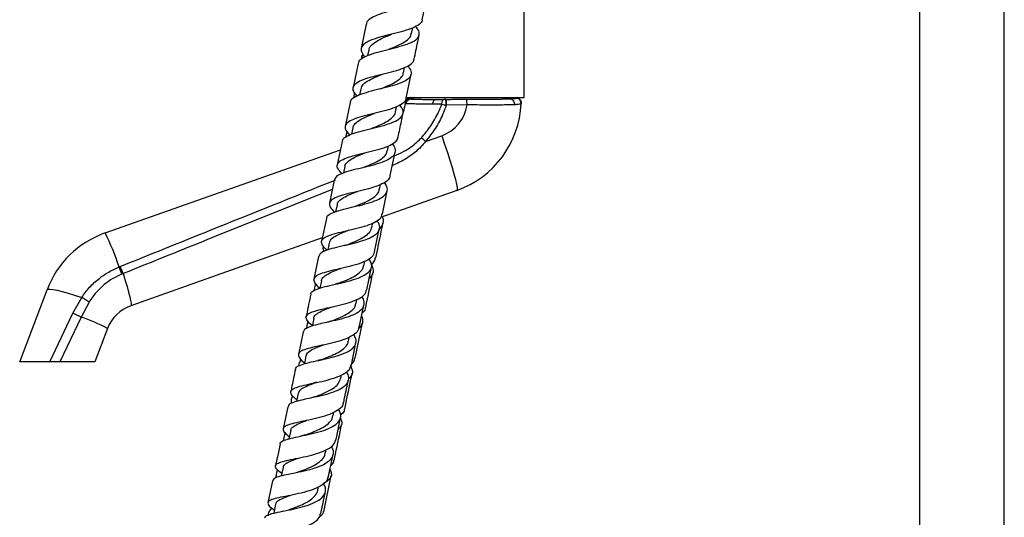
# Model space of a CAD drawing. Units: millimetres. Extents: x 5 to 995, y 5 to 995.
# Drawn here: x 125 to 210, y 551 to 594 of the extents above; entities that cross this region are included whole.
import ezdxf

# ---------------------------------------------------------------- set-up
doc = ezdxf.new("R2010")
doc.units = ezdxf.units.MM

msp = doc.modelspace()

# ---------------------------------------------------------------- linework, layer by layer
at = {"color": 7, "linetype": 'Continuous', "lineweight": 25}
for p, q in [((159.382, 594.281), (159.814, 596.385)), ((168.185, 587.574), (168.185, 595.436)), ((202.328, 595.204), (202.328, 460.626)), ((209.662, 460.626), (209.662, 595.204)), ((154.539, 593.9), (154.107, 591.8)), ((158.458, 593.097), (158.555, 593.572)), ((154.228, 591.357), (154.175, 591.097)), ((154.762, 591.675), (154.661, 591.182)), ((153.839, 590.493), (153.414, 588.428)), ((157.759, 589.698), (157.855, 590.165)), ((157.989, 587.506), (158.415, 589.578)), ((153.536, 587.986), (153.439, 587.515)), ((154.068, 588.297), (153.964, 587.794)), ((153.146, 587.124), (152.724, 585.071)), ((157.917, 587.069), (157.919, 587.082)), ((157.99, 587.574), (162.935, 587.574)), ((158.332, 587.574), (158.219, 587.516)), ((161.408, 587.407), (161.447, 587.407)), ((163.246, 586.929), (161.482, 586.907)), ((162.935, 587.574), (168.185, 587.574)), ((167.629, 587.525), (167.535, 587.574)), ((157.064, 586.32), (157.157, 586.772)), ((161.482, 586.907), (161.443, 586.907)), ((152.85, 584.646), (152.742, 584.118)), ((153.378, 584.944), (153.266, 584.397)), ((152.456, 583.765), (152.041, 581.747)), ((159.658, 583.769), (161.058, 584.264)), ((131.98, 575.874), (152.311, 583.062)), ((156.375, 582.967), (156.466, 583.408)), ((156.615, 580.824), (157.031, 582.846)), ((152.694, 581.616), (152.578, 581.049)), ((151.772, 580.44), (151.36, 578.433)), ((155.692, 579.641), (155.778, 580.061)), ((162.379, 579.55), (155.767, 577.213)), ((155.933, 577.502), (156.347, 579.517)), ((152.014, 578.307), (151.892, 577.709)), ((151.092, 577.13), (150.685, 575.151)), ((155.012, 576.333), (155.095, 576.738)), ((155.26, 574.228), (155.666, 576.206)), ((150.744, 575.437), (134.202, 569.588)), ((151.338, 575.017), (151.211, 574.398)), ((150.417, 573.845), (150.012, 571.875)), ((154.336, 573.044), (154.416, 573.433)), ((133.186, 572.938), (133.29, 572.981)), ((154.586, 570.95), (154.992, 572.925)), ((133.534, 572.36), (133.435, 572.319)), ((150.667, 571.748), (150.535, 571.105)), ((124.601, 564.74), (126.967, 570.973)), ((150.148, 571.494), (150.023, 570.888)), ((129.189, 568.94), (129.963, 570.305)), ((130.6, 569.908), (129.904, 568.612)), ((153.665, 569.777), (153.741, 570.147)), ((153.92, 567.704), (154.319, 569.646)), ((127.202, 564.74), (129.189, 568.94)), ((129.904, 568.612), (128.071, 564.74)), ((149.482, 568.252), (149.349, 567.607)), ((149.999, 568.497), (149.861, 567.827)), ((132.197, 567.628), (131.101, 564.74)), ((153.587, 565.05), (154.218, 568.118)), ((149.078, 567.325), (148.68, 565.386)), ((152.997, 566.527), (153.069, 566.878)), ((153.254, 564.465), (153.653, 566.406)), ((148.793, 564.7), (148.88, 564.971)), ((149.334, 565.259), (149.193, 564.573)), ((127.202, 564.74), (124.601, 564.74)), ((131.101, 564.74), (128.071, 564.74)), ((148.753, 564.709), (148.686, 564.382)), ((152.333, 563.291), (152.401, 563.625)), ((148.158, 561.819), (148.119, 561.625)), ((148.672, 562.036), (148.526, 561.324)), ((147.752, 560.87), (147.359, 558.956)), ((151.671, 560.07), (151.736, 560.387)), ((151.934, 558.036), (152.327, 559.95)), ((147.501, 558.623), (147.358, 557.925)), ((148.013, 558.827), (147.864, 558.102)), ((151.013, 556.864), (151.074, 557.162)), ((147.357, 555.63), (147.203, 554.878)), ((146.846, 555.439), (146.693, 554.695)), ((150.862, 551.805), (151.504, 554.922)), ((146.437, 554.467), (146.048, 552.57)), ((150.357, 553.67), (150.414, 553.949)), ((150.623, 551.648), (151.012, 553.544)), ((146.702, 552.442), (146.546, 551.679)), ((147.438, 551.867), (147.41, 551.86))]:
    msp.add_line(p, q, dxfattribs=at)
at = {"color": 8, "linetype": 'Continuous', "lineweight": 25}
msp.add_line((158.408, 587.574), (158.252, 587.504), dxfattribs=at)
at = {"color": 8, "linetype": 'Continuous', "lineweight": 25, "flags": 128}
msp.add_lwpolyline([(158.225, 587.519), (158.239, 587.512), (158.252, 587.504), (158.252, 587.504), (158.252, 587.504)], dxfattribs=at)
at = {"color": 7, "linetype": 'Continuous', "lineweight": 25, "flags": 128}
for points in [[(160.289, 586.988), (160.301, 587.073), (160.319, 587.153), (160.345, 587.226), (160.377, 587.288), (160.414, 587.339), (160.455, 587.376), (160.499, 587.399), (160.545, 587.407)], [(161.072, 586.979), (161.079, 587.066), (161.092, 587.147), (161.11, 587.221), (161.132, 587.285), (161.158, 587.337), (161.187, 587.376), (161.218, 587.399), (161.25, 587.407)], [(161.058, 584.264), (161.309, 583.537), (161.547, 582.828), (161.764, 582.153), (161.956, 581.528), (162.119, 580.969), (162.248, 580.488), (162.34, 580.098), (162.393, 579.807), (162.407, 579.623), (162.379, 579.55)], [(133.534, 572.36), (133.716, 571.778), (133.874, 571.245), (134.006, 570.773), (134.11, 570.37), (134.182, 570.045), (134.222, 569.803), (134.229, 569.65), (134.202, 569.588)], [(126.967, 570.973), (127.041, 571.019), (127.213, 571.026), (127.479, 570.995), (127.834, 570.925), (128.27, 570.818), (128.777, 570.677), (129.345, 570.505), (129.963, 570.305)]]:
    msp.add_lwpolyline(points, dxfattribs=at)
at = {"color": 7, "linetype": 'Continuous', "lineweight": 25}
for centre, radius, start, end in [((154.601, 587.407), 3.333, 340.64108, 354.18229), ((158.413, 587.018), 0.498, 107.15363, 174.11535), ((158.419, 587.058), 0.5, 112.75743, 174.85334), ((159.947, 587.407), 3.333, 289.47122, 351.76409), ((159.607, 587.031), 1.84, 356.12321, 11.77856), ((159.601, 587.407), 8.333, 289.47122, 357.45633), ((160.81, 587.028), 2.437, 357.6931, 9.37957), ((167.427, 587.059), 0.499, 357.47421, 68.12263), ((167.427, 587.068), 0.5, 357.52664, 66.89573), ((148.939, 571.874), 16.012, 47.9772, 49.68358), ((134.758, 568.017), 8.333, 109.47122, 159.22026), ((114.503, 566.978), 19.61, 17.69353, 26.97567), ((119.063, 566.9), 15.36, 20.65915, 23.14753), ((118.093, 566.665), 16.457, 20.24475, 22.56724), ((94.633, 512.818), 67.476, 57.78939, 58.42643), ((135.313, 566.446), 3.333, 109.47122, 159.22026), ((124.392, 557.56), 12.35, 63.4932, 67.14226), ((123.485, 550.485), 19.229, 63.06074, 70.49968)]:
    msp.add_arc(centre, radius, start, end, dxfattribs=at)
for points, knots in [([(159.474, 597.118), (159.59, 596.975), (159.834, 596.675), (159.842, 596.292), (159.552, 595.953), (158.963, 595.667), (158.153, 595.419), (157.22, 595.187), (156.281, 594.95), (155.448, 594.687), (154.855, 594.373), (154.556, 594.11), (154.566, 593.929), (154.568, 593.894)], [0, 0, 0, 0, 0.089014, 0.187213, 0.285467, 0.383811, 0.482262, 0.580827, 0.679511, 0.778295, 0.87715, 0.976034, 1, 1, 1, 1]), ([(159.365, 594.285), (159.368, 594.268), (159.392, 594.109), (159.135, 593.868), (158.592, 593.56), (157.786, 593.302), (156.858, 593.067), (155.913, 592.835), (155.075, 592.583), (154.443, 592.291), (154.102, 591.944), (154.062, 591.543), (154.288, 591.226), (154.399, 591.07)], [0, 0, 0, 0, 0.011785, 0.111064, 0.210386, 0.309703, 0.408967, 0.50815, 0.607229, 0.706188, 0.805025, 0.903746, 1, 1, 1, 1]), ([(153.878, 590.485), (153.885, 590.559), (153.907, 590.769), (154.292, 591.046), (154.959, 591.331), (155.832, 591.576), (156.782, 591.807), (157.694, 592.045), (158.452, 592.312), (158.967, 592.625), (159.163, 592.998), (159.097, 593.359), (158.871, 593.614), (158.793, 593.702)], [0, 0, 0, 0, 0.0548471, 0.1540544, 0.2533386, 0.3526637, 0.4519789, 0.5512468, 0.6504386, 0.7495328, 0.8485343, 0.947455, 1, 1, 1, 1]), ([(154.782, 591.662), (154.781, 591.693), (154.775, 591.875), (155.027, 592.156), (155.522, 592.509), (156.143, 592.795), (156.57, 592.968), (156.748, 593.039)], [0, 0, 0, 0, 0.053219, 0.308119, 0.563306, 0.818871, 1, 1, 1, 1]), ([(156.479, 591.733), (156.551, 591.763), (156.871, 591.895), (157.432, 592.129), (158.016, 592.465), (158.374, 592.787), (158.413, 593.022), (158.428, 593.112)], [0, 0, 0, 0, 0.074655, 0.330332, 0.58585, 0.84107, 1, 1, 1, 1]), ([(158.682, 590.879), (158.784, 591.375), (158.927, 592.071), (159.07, 592.767), (159.112, 592.967)], [0, 0, 0, 0, 0.712428, 1, 1, 1, 1]), ([(154.287, 591.258), (154.272, 591.25), (154.125, 591.162), (154.098, 591.058), (154.188, 590.925), (154.189, 590.923)], [0, 0, 0, 0, 0.097304, 0.989336, 1, 1, 1, 1]), ([(153.747, 587.679), (153.631, 587.825), (153.389, 588.129), (153.387, 588.515), (153.682, 588.853), (154.274, 589.137), (155.085, 589.382), (156.017, 589.609), (156.953, 589.841), (157.782, 590.099), (158.37, 590.406), (158.667, 590.668), (158.654, 590.848), (158.652, 590.885)], [0, 0, 0, 0, 0.0906437, 0.1884875, 0.2863865, 0.384374, 0.4824739, 0.5806989, 0.6790481, 0.7775066, 0.8760493, 0.9746502, 1, 1, 1, 1]), ([(158.133, 590.316), (158.243, 590.153), (158.464, 589.827), (158.412, 589.413), (158.059, 589.058), (157.421, 588.761), (156.579, 588.507), (155.636, 588.277), (154.713, 588.048), (153.914, 587.8), (153.382, 587.504), (153.131, 587.279), (153.155, 587.132), (153.157, 587.122)], [0, 0, 0, 0, 0.099124, 0.198228, 0.297351, 0.396515, 0.495744, 0.595039, 0.694393, 0.793792, 0.89321, 0.992614, 1, 1, 1, 1]), ([(154.099, 588.282), (154.109, 588.36), (154.137, 588.58), (154.473, 588.885), (155.041, 589.214), (155.599, 589.445), (155.923, 589.578), (156, 589.609)], [0, 0, 0, 0, 0.142344, 0.401208, 0.660426, 0.91995, 1, 1, 1, 1]), ([(155.731, 588.303), (155.904, 588.372), (156.327, 588.542), (156.953, 588.826), (157.466, 589.18), (157.733, 589.475), (157.734, 589.67), (157.734, 589.712)], [0, 0, 0, 0, 0.174435, 0.4265, 0.678442, 0.930185, 1, 1, 1, 1]), ([(152.494, 583.758), (152.494, 583.809), (152.493, 583.988), (152.824, 584.229), (153.446, 584.495), (154.291, 584.726), (155.232, 584.948), (156.156, 585.183), (156.945, 585.453), (157.507, 585.774), (157.76, 586.158), (157.737, 586.541), (157.523, 586.815), (157.441, 586.919)], [0, 0, 0, 0, 0.040537, 0.140334, 0.240202, 0.34011, 0.440024, 0.539909, 0.639742, 0.739507, 0.839206, 0.938852, 1, 1, 1, 1]), ([(157.956, 587.513), (157.958, 587.471), (157.968, 587.282), (157.665, 587.011), (157.069, 586.697), (156.236, 586.437), (155.299, 586.206), (154.368, 585.984), (153.562, 585.747), (152.979, 585.475), (152.693, 585.15), (152.708, 584.772), (152.962, 584.469), (153.087, 584.321)], [0, 0, 0, 0, 0.028172, 0.125916, 0.223677, 0.321423, 0.41912, 0.516736, 0.614247, 0.711639, 0.808909, 0.906071, 1, 1, 1, 1]), ([(157.971, 587.026), (157.967, 587.027), (157.952, 587.033), (157.932, 587.045), (157.918, 587.058), (157.918, 587.066), (157.917, 587.069)], [0, 0, 0, 0, 0.105852, 0.417823, 0.77407, 1, 1, 1, 1]), ([(157.919, 587.082), (157.919, 587.086), (157.92, 587.098), (157.921, 587.107), (157.921, 587.103), (157.921, 587.103)], [0, 0, 0, 0, 0.2840688, 0.9999873, 1, 1, 1, 1]), ([(157.971, 587.026), (157.972, 587.029), (157.978, 587.065), (158.003, 587.155), (158.079, 587.281), (158.209, 587.393), (158.317, 587.425), (158.37, 587.442)], [0, 0, 0, 0, 0.018133, 0.178317, 0.452267, 0.726132, 1, 1, 1, 1]), ([(160.289, 586.988), (160.023, 586.992), (159.53, 586.997), (158.935, 587.005), (158.481, 587.012), (158.139, 587.018), (158.028, 587.023), (157.971, 587.026)], [0, 0, 0, 0, 0.224075, 0.414534, 0.610583, 0.802468, 1, 1, 1, 1]), ([(158.252, 587.504), (158.252, 587.504), (158.256, 587.501), (158.261, 587.497), (158.266, 587.494)], [0, 0, 0, 0, 0.000114, 1, 1, 1, 1]), ([(158.266, 587.494), (158.271, 587.49), (158.284, 587.48), (158.315, 587.465), (158.349, 587.451), (158.37, 587.444), (158.374, 587.442), (158.374, 587.442)], [0, 0, 0, 0, 0.232276, 0.597244, 0.915575, 0.999972, 1, 1, 1, 1]), ([(158.37, 587.442), (158.43, 587.436), (158.549, 587.425), (158.874, 587.415), (159.301, 587.41), (159.772, 587.408), (160.199, 587.407), (160.444, 587.407), (160.543, 587.407), (160.543, 587.407)], [0, 0, 0, 0, 0.194638, 0.389247, 0.582826, 0.776406, 0.910921, 0.999995, 1, 1, 1, 1]), ([(158.374, 587.442), (158.373, 587.442), (158.372, 587.442), (158.371, 587.442), (158.37, 587.442)], [0, 0, 0, 0, 0.499954, 1, 1, 1, 1]), ([(158.37, 587.442), (158.371, 587.442), (158.372, 587.442), (158.373, 587.442), (158.374, 587.442)], [0, 0, 0, 0, 0.500046, 1, 1, 1, 1]), ([(158.726, 587.574), (158.716, 587.567), (158.61, 587.497), (158.486, 587.468), (158.374, 587.442)], [0, 0, 0, 0, 0.097929, 1, 1, 1, 1]), ([(159.299, 584.083), (159.584, 584.423), (160.159, 585.112), (160.711, 586.115), (160.979, 586.756), (161.072, 586.979)], [0, 0, 0, 0, 0.389125, 0.787887, 1, 1, 1, 1]), ([(161.072, 586.979), (160.856, 586.982), (160.588, 586.985), (160.338, 586.988), (160.289, 586.988)], [0, 0, 0, 0, 0.8062215, 1, 1, 1, 1]), ([(160.546, 587.407), (160.589, 587.407), (160.814, 587.407), (161.055, 587.407), (161.25, 587.407)], [0, 0, 0, 0, 0.191864, 1, 1, 1, 1]), ([(161.072, 586.979), (161.135, 586.967), (161.256, 586.943), (161.383, 586.919), (161.443, 586.907)], [0, 0, 0, 0, 0.528407, 1, 1, 1, 1]), ([(161.408, 587.407), (161.383, 587.407), (161.329, 587.407), (161.277, 587.407), (161.25, 587.407)], [0, 0, 0, 0, 0.4724634, 1, 1, 1, 1]), ([(161.448, 587.407), (161.448, 587.407), (161.614, 587.407), (162.204, 587.414), (162.793, 587.42), (163.215, 587.425)], [0, 0, 0, 0, 0.000011, 0.28278, 1, 1, 1, 1]), ([(163.215, 587.425), (163.479, 587.425), (164.008, 587.426), (164.76, 587.428), (165.451, 587.432), (165.993, 587.436), (166.538, 587.441), (166.812, 587.446), (166.996, 587.45)], [0, 0, 0, 0, 0.170629, 0.341248, 0.506421, 0.671594, 0.779553, 1, 1, 1, 1]), ([(167.352, 586.935), (167.212, 586.932), (166.927, 586.926), (166.355, 586.92), (165.689, 586.917), (164.94, 586.917), (164.117, 586.92), (163.539, 586.926), (163.246, 586.929)], [0, 0, 0, 0, 0.162462, 0.329634, 0.492056, 0.659163, 0.827019, 1, 1, 1, 1]), ([(166.71, 587.574), (166.719, 587.567), (166.805, 587.503), (166.906, 587.475), (166.995, 587.45)], [0, 0, 0, 0, 0.106717, 1, 1, 1, 1]), ([(166.995, 587.45), (166.995, 587.45), (167.122, 587.459), (167.339, 587.477), (167.549, 587.501), (167.593, 587.516), (167.614, 587.523)], [0, 0, 0, 0, 0.000009, 0.343181, 0.688286, 1, 1, 1, 1]), ([(167.926, 587.037), (167.915, 587.026), (167.89, 587.003), (167.702, 586.969), (167.469, 586.947), (167.352, 586.936)], [0, 0, 0, 0, 0.309705, 0.65477, 1, 1, 1, 1]), ([(167.614, 587.523), (167.614, 587.523), (167.615, 587.524), (167.616, 587.524), (167.616, 587.524)], [0, 0, 0, 0, 0.99956, 1, 1, 1, 1]), ([(167.927, 587.046), (167.927, 587.045), (167.927, 587.045), (167.927, 587.041), (167.927, 587.039)], [0, 0, 0, 0, 0.680714, 1, 1, 1, 1]), ([(153.402, 584.939), (153.429, 585.041), (153.49, 585.277), (153.893, 585.589), (154.502, 585.902), (155.005, 586.097), (155.256, 586.201), (155.261, 586.203)], [0, 0, 0, 0, 0.201183, 0.465235, 0.729625, 0.994323, 1, 1, 1, 1]), ([(154.993, 584.897), (155.237, 584.995), (155.732, 585.192), (156.398, 585.514), (156.854, 585.886), (157.074, 586.158), (157.061, 586.32), (157.061, 586.326)], [0, 0, 0, 0, 0.243957, 0.493125, 0.742121, 0.990968, 1, 1, 1, 1]), ([(157.298, 584.144), (157.345, 584.374), (157.485, 585.057), (157.626, 585.741), (157.719, 586.196)], [0, 0, 0, 0, 0.335587, 1, 1, 1, 1]), ([(161.443, 586.907), (161.352, 586.656), (161.102, 585.967), (160.551, 584.879), (159.958, 584.142), (159.658, 583.769)], [0, 0, 0, 0, 0.2206234, 0.6051848, 1, 1, 1, 1]), ([(156.787, 583.566), (156.797, 583.556), (156.97, 583.368), (157.069, 583.044), (157, 582.614), (156.589, 582.254), (155.916, 581.952), (155.053, 581.699), (154.11, 581.475), (153.2, 581.258), (152.448, 581.024), (151.921, 580.763), (151.826, 580.545), (151.78, 580.439)], [0, 0, 0, 0, 0.0058, 0.105624, 0.205422, 0.30523, 0.405078, 0.504989, 0.604971, 0.705018, 0.805112, 0.905222, 1, 1, 1, 1]), ([(152.435, 580.993), (152.308, 581.131), (152.044, 581.421), (151.998, 581.784), (152.248, 582.099), (152.799, 582.362), (153.581, 582.591), (154.499, 582.807), (155.438, 583.034), (156.287, 583.292), (156.916, 583.605), (157.254, 583.89), (157.259, 584.095), (157.26, 584.152)], [0, 0, 0, 0, 0.088877, 0.185571, 0.282308, 0.379122, 0.47604, 0.573073, 0.670224, 0.767478, 0.864814, 0.9622, 1, 1, 1, 1]), ([(159.658, 583.769), (159.529, 583.613), (159.154, 583.158), (158.384, 582.524), (157.535, 582.014), (156.983, 581.779), (156.798, 581.7)], [0, 0, 0, 0, 0.170446, 0.495582, 0.831017, 1, 1, 1, 1]), ([(152.707, 581.604), (152.705, 581.621), (152.691, 581.777), (152.918, 582.022), (153.385, 582.347), (153.973, 582.603), (154.379, 582.763), (154.536, 582.825)], [0, 0, 0, 0, 0.031817, 0.298088, 0.564657, 0.831513, 1, 1, 1, 1]), ([(154.268, 581.52), (154.359, 581.556), (154.695, 581.689), (155.282, 581.932), (155.883, 582.274), (156.27, 582.617), (156.324, 582.87), (156.346, 582.974)], [0, 0, 0, 0, 0.091198, 0.338128, 0.584905, 0.831481, 1, 1, 1, 1]), ([(151.125, 577.123), (151.122, 577.159), (151.108, 577.313), (151.403, 577.524), (151.987, 577.77), (152.81, 577.985), (153.741, 578.197), (154.671, 578.429), (155.482, 578.701), (156.076, 579.029), (156.371, 579.422), (156.385, 579.822), (156.184, 580.109), (156.103, 580.224)], [0, 0, 0, 0, 0.029961, 0.130359, 0.230828, 0.331335, 0.431848, 0.532333, 0.632764, 0.733125, 0.833414, 0.933642, 1, 1, 1, 1]), ([(156.577, 580.832), (156.575, 580.769), (156.568, 580.555), (156.224, 580.259), (155.591, 579.94), (154.74, 579.679), (153.8, 579.453), (152.883, 579.243), (152.104, 579.023), (151.559, 578.771), (151.315, 578.469), (151.374, 578.11), (151.655, 577.815), (151.795, 577.669)], [0, 0, 0, 0, 0.040613, 0.136814, 0.23303, 0.329233, 0.425393, 0.521478, 0.617465, 0.713338, 0.809099, 0.904761, 1, 1, 1, 1]), ([(152.043, 578.294), (152.044, 578.34), (152.045, 578.518), (152.321, 578.776), (152.842, 579.082), (153.385, 579.302), (153.717, 579.432), (153.8, 579.465)], [0, 0, 0, 0, 0.094141, 0.365312, 0.636795, 0.908545, 1, 1, 1, 1]), ([(153.532, 578.161), (153.697, 578.225), (154.11, 578.385), (154.75, 578.664), (155.308, 579.021), (155.63, 579.351), (155.653, 579.581), (155.66, 579.656)], [0, 0, 0, 0, 0.160449, 0.402071, 0.643546, 0.884829, 1, 1, 1, 1]), ([(155.456, 576.912), (155.47, 576.896), (155.639, 576.7), (155.713, 576.362), (155.603, 575.922), (155.157, 575.553), (154.458, 575.246), (153.582, 574.992), (152.639, 574.774), (151.744, 574.571), (151.019, 574.355), (150.538, 574.123), (150.469, 573.93), (150.437, 573.841)], [0, 0, 0, 0, 0.009047, 0.109463, 0.209861, 0.310277, 0.41074, 0.511273, 0.611881, 0.712557, 0.813278, 0.914016, 1, 1, 1, 1]), ([(151.154, 574.38), (151.009, 574.522), (150.718, 574.809), (150.634, 575.156), (150.851, 575.448), (151.371, 575.69), (152.129, 575.901), (153.035, 576.105), (153.975, 576.327), (154.837, 576.587), (155.494, 576.905), (155.866, 577.212), (155.887, 577.437), (155.893, 577.51)], [0, 0, 0, 0, 0.093454, 0.188725, 0.284028, 0.379396, 0.474857, 0.570425, 0.666103, 0.761878, 0.857728, 0.953624, 1, 1, 1, 1]), ([(155.655, 576.152), (155.766, 576.29), (156.016, 576.602), (156.068, 576.99), (155.948, 577.245), (155.935, 577.272)], [0, 0, 0, 0, 0.414107, 0.937006, 1, 1, 1, 1]), ([(151.368, 575.011), (151.385, 575.094), (151.427, 575.301), (151.797, 575.577), (152.372, 575.858), (152.848, 576.04), (153.078, 576.129)], [0, 0, 0, 0, 0.186268, 0.462562, 0.739186, 1, 1, 1, 1]), ([(152.811, 574.826), (152.824, 574.831), (153.075, 574.931), (153.607, 575.134), (154.283, 575.46), (154.767, 575.841), (155.007, 576.139), (154.999, 576.324), (154.998, 576.346)], [0, 0, 0, 0, 0.013876, 0.252378, 0.49075, 0.728979, 0.967041, 1, 1, 1, 1]), ([(155.373, 573.737), (155.511, 574.408), (155.714, 575.395), (155.916, 576.379), (155.981, 576.694)], [0, 0, 0, 0, 0.679186, 1, 1, 1, 1]), ([(155.22, 574.236), (155.213, 574.156), (155.192, 573.921), (154.815, 573.603), (154.156, 573.278), (153.293, 573.016), (152.352, 572.795), (151.447, 572.596), (150.69, 572.394), (150.175, 572.163), (149.956, 571.886), (150.076, 571.54), (150.305, 571.273), (150.521, 571.106), (150.533, 571.097)], [0, 0, 0, 0, 0.049027, 0.143791, 0.238572, 0.333345, 0.428077, 0.522741, 0.617312, 0.711778, 0.806142, 0.900418, 0.994631, 1, 1, 1, 1]), ([(150.84, 574.701), (150.82, 574.665), (150.751, 574.536), (150.825, 574.373), (150.879, 574.256)], [0, 0, 0, 0, 0.275202, 1, 1, 1, 1]), ([(152.809, 574.826), (152.779, 574.815), (152.72, 574.794), (152.646, 574.777), (152.609, 574.768)], [0, 0, 0, 0, 0.49924, 1, 1, 1, 1]), ([(149.772, 570.57), (149.768, 570.595), (149.746, 570.73), (150.016, 570.915), (150.572, 571.141), (151.377, 571.339), (152.3, 571.541), (153.233, 571.769), (154.057, 572.044), (154.675, 572.38), (155.001, 572.785), (155.043, 573.199), (154.856, 573.494), (154.781, 573.613)], [0, 0, 0, 0, 0.022332, 0.123399, 0.224529, 0.325697, 0.426869, 0.528015, 0.629105, 0.730124, 0.831065, 0.93194, 1, 1, 1, 1]), ([(154.968, 573.153), (155.086, 573.251), (155.299, 573.427), (155.32, 573.648), (155.329, 573.746)], [0, 0, 0, 0, 0.555641, 1, 1, 1, 1]), ([(129.963, 570.305), (130.181, 570.605), (130.623, 571.213), (131.429, 571.935), (132.286, 572.526), (132.884, 572.8), (133.186, 572.938)], [0, 0, 0, 0, 0.262754, 0.532893, 0.764276, 1, 1, 1, 1]), ([(150.68, 571.737), (150.678, 571.756), (150.669, 571.887), (150.856, 572.09), (151.239, 572.356), (151.769, 572.589), (152.175, 572.743), (152.363, 572.814)], [0, 0, 0, 0, 0.04061, 0.288396, 0.536385, 0.784633, 1, 1, 1, 1]), ([(152.095, 571.513), (152.124, 571.524), (152.363, 571.617), (152.849, 571.803), (153.464, 572.089), (153.953, 572.416), (154.255, 572.738), (154.297, 572.969), (154.314, 573.059)], [0, 0, 0, 0, 0.02794, 0.237578, 0.447138, 0.656582, 0.865865, 1, 1, 1, 1]), ([(154.97, 573.19), (155.03, 573.053), (155.187, 572.695), (155.124, 572.278), (154.876, 572.029), (154.791, 571.944)], [0, 0, 0, 0, 0.290063, 0.756279, 1, 1, 1, 1]), ([(133.435, 572.319), (133.168, 572.196), (132.63, 571.947), (131.877, 571.411), (131.166, 570.745), (130.79, 570.19), (130.6, 569.908)], [0, 0, 0, 0, 0.232435, 0.469853, 0.730987, 1, 1, 1, 1]), ([(154.49, 569.438), (154.49, 569.439), (154.695, 570.436), (154.9, 571.433), (155.104, 572.429)], [0, 0, 0, 0, 0.000477, 1, 1, 1, 1]), ([(149.87, 567.867), (149.867, 567.869), (149.657, 568.027), (149.426, 568.281), (149.285, 568.618), (149.485, 568.884), (149.979, 569.105), (150.72, 569.298), (151.615, 569.491), (152.555, 569.708), (153.425, 569.969), (154.102, 570.294), (154.502, 570.623), (154.536, 570.869), (154.548, 570.958)], [0, 0, 0, 0, 0.0011712, 0.0954115, 0.1896438, 0.2839011, 0.3782141, 0.4726078, 0.5670994, 0.6616912, 0.7563732, 0.8511239, 0.945916, 1, 1, 1, 1]), ([(150.415, 571.057), (150.417, 571.059), (150.441, 571.087), (150.492, 571.109), (150.54, 571.129)], [0, 0, 0, 0, 0.071214, 1, 1, 1, 1]), ([(152.094, 571.513), (152.058, 571.5), (151.987, 571.475), (151.898, 571.454), (151.854, 571.444)], [0, 0, 0, 0, 0.498864, 1, 1, 1, 1]), ([(154.125, 570.359), (154.145, 570.335), (154.312, 570.128), (154.369, 569.774), (154.229, 569.322), (153.758, 568.941), (153.04, 568.628), (152.155, 568.374), (151.215, 568.163), (150.332, 567.972), (149.629, 567.774), (149.179, 567.569), (149.127, 567.396), (149.104, 567.32)], [0, 0, 0, 0, 0.0130402, 0.1137109, 0.214371, 0.315055, 0.4157926, 0.5166016, 0.6174881, 0.7184416, 0.8194409, 0.9204578, 1, 1, 1, 1]), ([(149.746, 570.576), (149.625, 569.988), (149.491, 569.338), (149.358, 568.69), (149.345, 568.629)], [0, 0, 0, 0, 0.904788, 1, 1, 1, 1]), ([(150.023, 568.484), (150.021, 568.516), (150.013, 568.67), (150.262, 568.895), (150.759, 569.178), (151.233, 569.36), (151.506, 569.465), (151.533, 569.475)], [0, 0, 0, 0, 0.076936, 0.373733, 0.670805, 0.968153, 1, 1, 1, 1]), ([(151.38, 568.219), (151.562, 568.287), (151.991, 568.447), (152.657, 568.733), (153.235, 569.097), (153.585, 569.449), (153.621, 569.702), (153.634, 569.793)], [0, 0, 0, 0, 0.1718463, 0.4045217, 0.6370345, 0.8693529, 1, 1, 1, 1]), ([(154.458, 569.445), (154.46, 569.4), (154.467, 569.206), (154.3, 569.051), (154.172, 568.932)], [0, 0, 0, 0, 0.2325359, 1, 1, 1, 1]), ([(151.383, 568.219), (151.342, 568.204), (151.259, 568.175), (151.155, 568.151), (151.104, 568.139)], [0, 0, 0, 0, 0.498428, 1, 1, 1, 1]), ([(153.842, 567.551), (153.971, 567.693), (154.246, 567.996), (154.299, 568.399), (154.159, 568.673), (154.13, 568.729)], [0, 0, 0, 0, 0.412793, 0.879402, 1, 1, 1, 1]), ([(153.881, 567.712), (153.869, 567.619), (153.835, 567.368), (153.434, 567.03), (152.757, 566.698), (151.886, 566.434), (150.946, 566.218), (150.05, 566.03), (149.309, 565.845), (148.817, 565.636), (148.62, 565.382), (148.765, 565.056), (148.998, 564.811), (149.208, 564.655), (149.21, 564.654)], [0, 0, 0, 0, 0.054949, 0.149537, 0.244145, 0.338744, 0.433307, 0.527805, 0.622219, 0.716537, 0.810762, 0.90491, 0.999003, 1, 1, 1, 1]), ([(148.435, 564.087), (148.431, 564.104), (148.404, 564.224), (148.657, 564.387), (149.192, 564.593), (149.983, 564.775), (150.898, 564.967), (151.833, 565.192), (152.667, 565.47), (153.302, 565.816), (153.649, 566.233), (153.712, 566.665), (153.534, 566.972), (153.46, 567.099)], [0, 0, 0, 0, 0.016885, 0.118232, 0.219637, 0.321072, 0.422508, 0.523915, 0.625268, 0.72655, 0.827755, 0.928892, 1, 1, 1, 1]), ([(150.669, 564.941), (150.839, 565.003), (151.227, 565.147), (151.833, 565.401), (152.398, 565.711), (152.793, 566.072), (152.99, 566.352), (152.988, 566.521), (152.987, 566.541)], [0, 0, 0, 0, 0.158468, 0.362368, 0.566132, 0.769783, 0.973307, 1, 1, 1, 1]), ([(149.358, 565.254), (149.371, 565.32), (149.403, 565.486), (149.693, 565.71), (150.171, 565.95), (150.577, 566.103), (150.803, 566.189), (150.81, 566.191)], [0, 0, 0, 0, 0.1777378, 0.4486912, 0.7198709, 0.9912464, 1, 1, 1, 1]), ([(150.674, 564.942), (150.627, 564.926), (150.535, 564.894), (150.42, 564.867), (150.362, 564.854)], [0, 0, 0, 0, 0.498089, 1, 1, 1, 1]), ([(153.281, 564.593), (153.344, 564.642), (153.52, 564.778), (153.535, 564.949), (153.545, 565.059)], [0, 0, 0, 0, 0.358989, 1, 1, 1, 1]), ([(128.071, 564.74), (127.964, 564.74), (127.75, 564.74), (127.441, 564.74), (127.27, 564.74), (127.202, 564.74)], [0, 0, 0, 0, 0.375707, 0.751383, 1, 1, 1, 1]), ([(148.553, 561.456), (148.4, 561.584), (148.09, 561.845), (147.965, 562.147), (148.137, 562.393), (148.616, 562.592), (149.343, 562.769), (150.231, 562.951), (151.169, 563.163), (152.046, 563.426), (152.736, 563.76), (153.157, 564.108), (153.201, 564.371), (153.218, 564.473)], [0, 0, 0, 0, 0.09108, 0.185212, 0.279364, 0.373563, 0.467832, 0.562189, 0.656636, 0.751165, 0.845758, 0.940389, 1, 1, 1, 1]), ([(148.414, 564.092), (148.315, 563.612), (148.183, 562.97), (148.052, 562.331), (148.019, 562.168)], [0, 0, 0, 0, 0.74656, 1, 1, 1, 1]), ([(153.196, 564.393), (153.251, 564.27), (153.4, 563.939), (153.327, 563.571), (153.079, 563.351), (152.999, 563.28)], [0, 0, 0, 0, 0.287886, 0.770919, 1, 1, 1, 1]), ([(152.811, 563.873), (152.832, 563.847), (152.994, 563.633), (153.037, 563.266), (152.876, 562.8), (152.386, 562.407), (151.656, 562.087), (150.766, 561.832), (149.827, 561.626), (148.954, 561.448), (148.266, 561.267), (147.839, 561.086), (147.799, 560.931), (147.782, 560.864)], [0, 0, 0, 0, 0.014458, 0.115444, 0.216426, 0.317438, 0.418507, 0.519646, 0.620862, 0.722143, 0.82347, 0.924818, 1, 1, 1, 1]), ([(149.971, 561.681), (150.069, 561.718), (150.406, 561.842), (151.02, 562.081), (151.672, 562.425), (152.16, 562.823), (152.273, 563.137), (152.329, 563.292)], [0, 0, 0, 0, 0.094809, 0.32286, 0.550784, 0.778567, 1, 1, 1, 1]), ([(152.593, 561.242), (152.702, 561.775), (152.833, 562.413), (152.965, 563.054), (152.986, 563.16)], [0, 0, 0, 0, 0.8352017, 1, 1, 1, 1]), ([(152.681, 560.642), (152.849, 561.462), (153.063, 562.498), (153.276, 563.537), (153.321, 563.754)], [0, 0, 0, 0, 0.790627, 1, 1, 1, 1]), ([(148.692, 562.032), (148.719, 562.119), (148.78, 562.314), (149.19, 562.565), (149.664, 562.766), (150.002, 562.89), (150.097, 562.925)], [0, 0, 0, 0, 0.254438, 0.566244, 0.878361, 1, 1, 1, 1]), ([(150.232, 562.976), (150.181, 562.959), (150.079, 562.924), (149.952, 562.895), (149.889, 562.881)], [0, 0, 0, 0, 0.497757, 1, 1, 1, 1]), ([(148.121, 561.175), (148.082, 561.383), (148.041, 561.604), (148.176, 561.784), (148.184, 561.795)], [0, 0, 0, 0, 0.940686, 1, 1, 1, 1]), ([(149.966, 561.68), (149.915, 561.662), (149.812, 561.628), (149.686, 561.599), (149.622, 561.585)], [0, 0, 0, 0, 0.497751, 1, 1, 1, 1]), ([(147.111, 557.661), (147.108, 557.673), (147.077, 557.781), (147.318, 557.925), (147.837, 558.111), (148.618, 558.278), (149.527, 558.461), (150.462, 558.683), (151.303, 558.966), (151.95, 559.321), (152.313, 559.753), (152.392, 560.198), (152.222, 560.513), (152.152, 560.643)], [0, 0, 0, 0, 0.013105, 0.114836, 0.216619, 0.318426, 0.42023, 0.522001, 0.623719, 0.725366, 0.826939, 0.928445, 1, 1, 1, 1]), ([(152.556, 561.25), (152.539, 561.148), (152.496, 560.882), (152.076, 560.527), (151.387, 560.187), (150.51, 559.92), (149.571, 559.709), (148.682, 559.532), (147.955, 559.363), (147.477, 559.174), (147.306, 558.94), (147.434, 558.649), (147.745, 558.394), (147.898, 558.268)], [0, 0, 0, 0, 0.058676, 0.153253, 0.247852, 0.342443, 0.436999, 0.531496, 0.625916, 0.720251, 0.814504, 0.908689, 1, 1, 1, 1]), ([(152.642, 560.65), (152.642, 560.595), (152.642, 560.4), (152.449, 560.247), (152.311, 560.137)], [0, 0, 0, 0, 0.2861869, 1, 1, 1, 1]), ([(149.249, 558.428), (149.341, 558.462), (149.644, 558.572), (150.195, 558.782), (150.81, 559.076), (151.295, 559.42), (151.593, 559.757), (151.633, 559.995), (151.648, 560.085)], [0, 0, 0, 0, 0.087332, 0.28565, 0.483898, 0.682021, 0.879992, 1, 1, 1, 1]), ([(152.115, 558.915), (152.2, 558.994), (152.44, 559.218), (152.493, 559.544), (152.353, 559.82), (152.316, 559.894)], [0, 0, 0, 0, 0.287269, 0.810161, 1, 1, 1, 1]), ([(148.028, 558.817), (148.027, 558.837), (148.017, 558.957), (148.203, 559.136), (148.589, 559.37), (149.016, 559.54), (149.306, 559.646), (149.381, 559.673)], [0, 0, 0, 0, 0.055427, 0.337078, 0.618943, 0.901059, 1, 1, 1, 1]), ([(151.774, 556.233), (151.812, 556.419), (152.024, 557.451), (152.238, 558.488), (152.413, 559.338)], [0, 0, 0, 0, 0.180396, 1, 1, 1, 1]), ([(147.247, 555.092), (147.097, 555.211), (146.786, 555.457), (146.65, 555.735), (146.807, 555.96), (147.274, 556.139), (147.99, 556.3), (148.872, 556.471), (149.81, 556.68), (150.691, 556.946), (151.39, 557.289), (151.827, 557.654), (151.879, 557.932), (151.899, 558.043)], [0, 0, 0, 0, 0.087914, 0.182014, 0.276138, 0.370309, 0.46454, 0.558847, 0.653234, 0.747694, 0.842213, 0.936767, 1, 1, 1, 1]), ([(149.246, 558.427), (149.2, 558.412), (149.103, 558.38), (148.956, 558.347), (148.88, 558.33)], [0, 0, 0, 0, 0.482516, 1, 1, 1, 1]), ([(151.51, 557.444), (151.529, 557.418), (151.686, 557.2), (151.717, 556.823), (151.54, 556.342), (151.037, 555.937), (150.298, 555.609), (149.404, 555.353), (148.467, 555.152), (147.601, 554.985), (146.926, 554.821), (146.514, 554.66), (146.483, 554.519), (146.469, 554.461)], [0, 0, 0, 0, 0.01408, 0.115402, 0.216728, 0.318088, 0.419503, 0.520987, 0.622544, 0.724165, 0.825835, 0.927529, 1, 1, 1, 1]), ([(147.094, 557.665), (147.016, 557.286), (146.885, 556.65), (146.755, 556.017), (146.703, 555.76)], [0, 0, 0, 0, 0.595174, 1, 1, 1, 1]), ([(147.388, 555.618), (147.387, 555.661), (147.387, 555.812), (147.669, 556.018), (148.124, 556.238), (148.52, 556.379), (148.681, 556.437)], [0, 0, 0, 0, 0.129128, 0.45308, 0.777271, 1, 1, 1, 1]), ([(148.566, 555.201), (148.586, 555.208), (148.832, 555.299), (149.38, 555.495), (150.087, 555.817), (150.642, 556.206), (150.956, 556.563), (150.976, 556.808), (150.982, 556.88)], [0, 0, 0, 0, 0.020519, 0.242295, 0.46397, 0.68548, 0.906813, 1, 1, 1, 1]), ([(151.276, 554.83), (151.333, 555.109), (151.463, 555.743), (151.594, 556.38), (151.667, 556.737)], [0, 0, 0, 0, 0.440033, 1, 1, 1, 1]), ([(151.474, 555.797), (151.512, 555.822), (151.702, 555.95), (151.725, 556.11), (151.744, 556.238)], [0, 0, 0, 0, 0.1987902, 1, 1, 1, 1]), ([(151.24, 554.838), (151.22, 554.729), (151.169, 554.451), (150.738, 554.082), (150.04, 553.733), (149.159, 553.462), (148.221, 553.254), (147.337, 553.086), (146.619, 552.932), (146.153, 552.763), (145.996, 552.55), (146.133, 552.284), (146.446, 552.044), (146.597, 551.928)], [0, 0, 0, 0, 0.060781, 0.155423, 0.250095, 0.344768, 0.439422, 0.534018, 0.628541, 0.722975, 0.817318, 0.911589, 1, 1, 1, 1]), ([(151.402, 555.443), (151.452, 555.327), (151.585, 555.02), (151.425, 554.618), (151.046, 554.358), (150.858, 554.228)], [0, 0, 0, 0, 0.236033, 0.619372, 1, 1, 1, 1]), ([(145.798, 551.281), (145.795, 551.291), (145.762, 551.388), (145.994, 551.514), (146.501, 551.682), (147.274, 551.834), (148.179, 552.009), (149.115, 552.231), (149.96, 552.519), (150.616, 552.884), (150.99, 553.33), (151.081, 553.784), (150.922, 554.101), (150.858, 554.228)], [0, 0, 0, 0, 0.010529, 0.112902, 0.215326, 0.317757, 0.420166, 0.522529, 0.624817, 0.72703, 0.829161, 0.931225, 1, 1, 1, 1]), ([(146.725, 552.438), (146.739, 552.499), (146.771, 552.648), (147.066, 552.847), (147.484, 553.036), (147.831, 553.159), (147.972, 553.209)], [0, 0, 0, 0, 0.203766, 0.500156, 0.796721, 1, 1, 1, 1]), ([(147.879, 551.983), (147.884, 551.985), (148.088, 552.059), (148.559, 552.224), (149.201, 552.498), (149.767, 552.823), (150.158, 553.204), (150.351, 553.49), (150.35, 553.657), (150.35, 553.667)], [0, 0, 0, 0, 0.005365, 0.202086, 0.398719, 0.595231, 0.79158, 0.987839, 1, 1, 1, 1]), ([(146.39, 552.1), (146.244, 551.944), (146.059, 551.748), (146.059, 551.509), (146.058, 551.459)], [0, 0, 0, 0, 0.791399, 1, 1, 1, 1]), ([(146.355, 552.047), (146.338, 552.074), (146.314, 552.114), (146.316, 552.149), (146.317, 552.16)], [0, 0, 0, 0, 0.694276, 1, 1, 1, 1]), ([(145.95, 548.778), (145.801, 548.888), (145.489, 549.117), (145.344, 549.368), (145.489, 549.568), (145.945, 549.725), (146.653, 549.87), (147.529, 550.032), (148.466, 550.238), (149.351, 550.51), (150.059, 550.864), (150.507, 551.246), (150.565, 551.537), (150.589, 551.656)], [0, 0, 0, 0, 0.085587, 0.179673, 0.2737781, 0.3679472, 0.4621975, 0.5565469, 0.6509993, 0.7455363, 0.8401439, 0.9347816, 1, 1, 1, 1]), ([(150.818, 551.814), (150.814, 551.736), (150.805, 551.562), (150.604, 551.427), (150.495, 551.353)], [0, 0, 0, 0, 0.452856, 1, 1, 1, 1])]:
    msp.add_open_spline(points, degree=3, knots=knots, dxfattribs=at)
for points in [[(157.919, 587.082), (157.927, 587.129), (157.944, 587.222), (158.019, 587.345), (158.121, 587.446), (158.208, 587.485), (158.252, 587.504)], [(161.482, 586.907), (161.482, 586.973), (161.481, 587.104), (161.472, 587.269), (161.461, 587.384), (161.451, 587.399), (161.447, 587.407)], [(166.995, 587.45), (167.045, 587.432), (167.145, 587.395), (167.262, 587.27), (167.341, 587.112), (167.349, 586.995), (167.352, 586.936)], [(167.616, 587.524), (167.661, 587.5), (167.753, 587.453), (167.854, 587.335), (167.92, 587.193), (167.924, 587.091), (167.927, 587.039)]]:
    msp.add_open_spline(points, degree=3, dxfattribs=at)
at = {"color": 8, "linetype": 'Continuous', "lineweight": 25}
for points, knots in [([(167.616, 587.524), (167.616, 587.524), (167.617, 587.525), (167.622, 587.527), (167.623, 587.527), (167.623, 587.527)], [0, 0, 0, 0, 0.000064, 0.319923, 1, 1, 1, 1]), ([(156.964, 582.52), (157.234, 582.643), (157.925, 582.957), (158.712, 583.498), (159.169, 583.954), (159.299, 584.083)], [0, 0, 0, 0, 0.314929, 0.805372, 1, 1, 1, 1]), ([(133.29, 572.981), (135.864, 574.017), (142.057, 576.511), (148.251, 578.993), (151.87, 580.443)], [0, 0, 0, 0, 0.415689, 1, 1, 1, 1]), ([(151.603, 579.617), (148.155, 578.235), (142.131, 575.822), (136.109, 573.397), (133.534, 572.36)], [0, 0, 0, 0, 0.572433, 1, 1, 1, 1])]:
    msp.add_open_spline(points, degree=3, knots=knots, dxfattribs=at)

doc.saveas('drawing.dxf')
